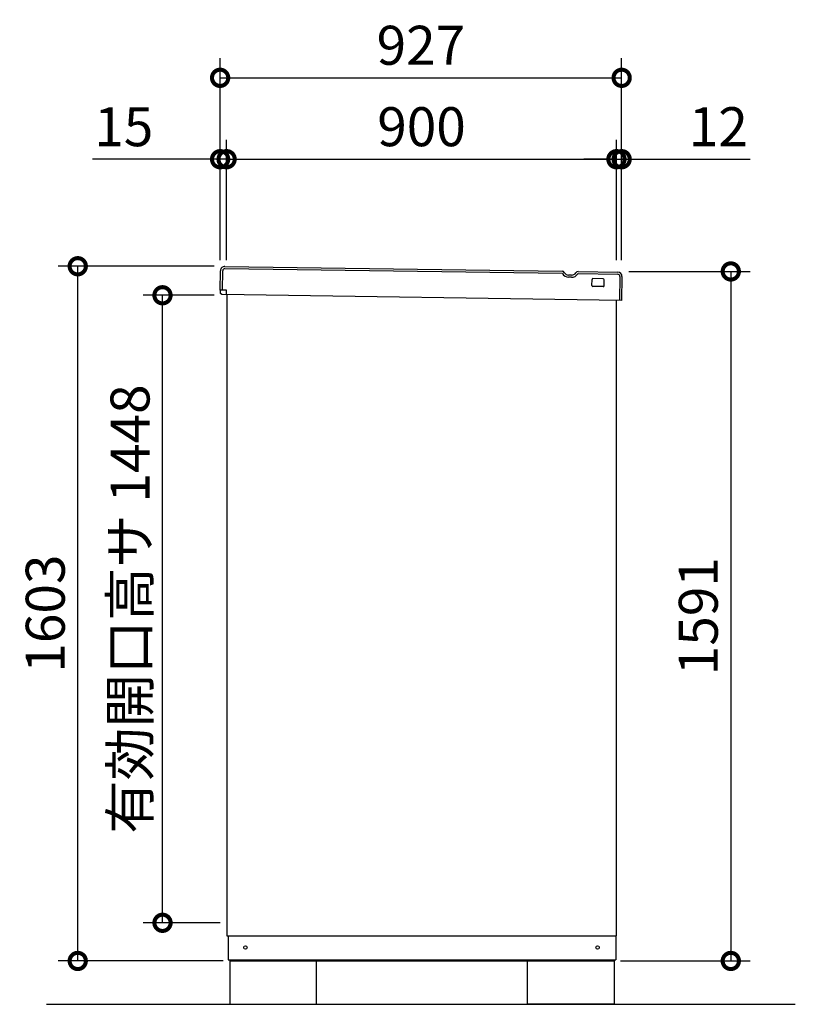
# Model space of a CAD drawing. Extents: x -1468 to 10600, y 6860 to 15353.
# Drawn here: x 3734 to 5524, y 10343 to 12615 of the extents above; entities that cross this region are included whole.
import ezdxf

# ---------------------------------------------------------------- set-up
doc = ezdxf.new("R2010")
doc.units = 0
doc.header["$LTSCALE"] = 20
doc.header["$PDMODE"] = 3
doc.header["$PDSIZE"] = 2
doc.layers.get('0').update_dxf_attribs({"linetype": 'CONTINUOUS'})
doc.layers.get('DEFPOINTS').update_dxf_attribs({"linetype": 'CONTINUOUS'})
for name, color, linetype in [('寸法', 4, 'CONTINUOUS'), ('細線', 5, 'CONTINUOUS'), ('部品1', 7, 'CONTINUOUS'), ('Ｇ．Ｌ', 30, 'CONTINUOUS')]:
    doc.layers.add(name, color=color, linetype=linetype)
doc.styles.add('STYLE1', font='isocp.shx', dxfattribs={"bigfont": 'bigfont.shx'})
doc.dimstyles.new('INABA_S30G', dxfattribs={"dimscale": 30, "dimtxt": 3, "dimasz": 2.5, "dimexe": 1.5, "dimexo": 0.5, "dimgap": 1, "dimtad": 3, "dimdec": 1, "dimdsep": 46, "dimtxsty": 'STYLE1', "dimblk1": 'DOTSMALL', "dimblk2": 'DOTSMALL', "dimsah": 1, "dimcen": 0, "dimclrt": 7, "dimadec": 0, "dimazin": 0, "dimtfac": 1, "dimtdec": 4, "dimtix": 1, "dimtmove": 0, "dimatfit": 3, "dimldrblk": 'DOTSMALL', "dimfxl": 1, "dimtolj": 1, "dimtzin": 0, "dimarcsym": 0})

# ---------------------------------------------------------------- blocks, each defined once
blk = doc.blocks.new('_DOTSMALL')
at = {"color": 0, "linetype": 'ByBlock', "ltscale": 50, "const_width": 0.5}
blk.add_lwpolyline([(-0.0625, 0, 1), (0.0625, 0, 1)], format="xyb", close=True, dxfattribs=at)
blk = doc.blocks.new('*D31')
at = {"layer": 'DEFPOINTS', "color": 0, "ltscale": 50}
for p in [(4063.5, 11978.6), (4197.6, 11978.6), (4211.9, 10530.6)]:
    blk.add_point(p, dxfattribs=at)
at = {"layer": '寸法', "color": 0, "lineweight": -2, "ltscale": 50}
for p, q in [((4182.6, 11978.6), (4018.5, 11978.6)), ((4063.5, 10530.6), (4063.5, 11978.6)), ((4196.9, 10530.6), (4018.5, 10530.6))]:
    blk.add_line(p, q, dxfattribs=at)
at = {"layer": '寸法', "color": 0, "lineweight": -2, "ltscale": 50, "xscale": 75, "yscale": 75, "zscale": 75}
for p, rotation in [((4063.5, 11978.6), 90), ((4063.5, 10530.6), 270)]:
    blk.add_blockref('_DOTSMALL', p, dxfattribs=dict(at, rotation=rotation))
at = {"layer": '寸法', "color": 7, "ltscale": 50, "insert": (3988.5, 11254.6), "char_height": 90, "attachment_point": 5, "rotation": 90, "style": 'STYLE1'}
blk.add_mtext('\\A1;有効開口高サ 1448', dxfattribs=at)
blk = doc.blocks.new('*D32')
at = {"layer": 'DEFPOINTS', "color": 0, "ltscale": 50}
for p in [(3867.8, 12045.6), (4197.6, 12045.6), (4218.9, 10442.6)]:
    blk.add_point(p, dxfattribs=at)
at = {"layer": '寸法', "color": 0, "lineweight": -2, "ltscale": 50}
for p, q in [((4182.6, 12045.6), (3822.8, 12045.6)), ((3867.8, 10442.6), (3867.8, 12045.6)), ((4203.9, 10442.6), (3822.8, 10442.6))]:
    blk.add_line(p, q, dxfattribs=at)
at = {"layer": '寸法', "color": 0, "lineweight": -2, "ltscale": 50, "xscale": 75, "yscale": 75, "zscale": 75}
for p, rotation in [((3867.8, 12045.6), 90), ((3867.8, 10442.6), 270)]:
    blk.add_blockref('_DOTSMALL', p, dxfattribs=dict(at, rotation=rotation))
at = {"layer": '寸法', "color": 7, "ltscale": 50, "insert": (3792.8, 11244.1), "char_height": 90, "attachment_point": 5, "rotation": 90, "style": 'STYLE1'}
blk.add_mtext('\\A1;1603', dxfattribs=at)
blk = doc.blocks.new('*D33')
at = {"layer": 'DEFPOINTS', "color": 0, "ltscale": 50}
for p in [(5124.7, 12033.6), (5105.9, 10442.6), (5375.5, 10442.6)]:
    blk.add_point(p, dxfattribs=at)
at = {"layer": '寸法', "color": 0, "lineweight": -2, "ltscale": 50}
for p, q in [((5139.7, 12033.6), (5420.5, 12033.6)), ((5375.5, 12033.6), (5375.5, 10442.6)), ((5120.9, 10442.6), (5420.5, 10442.6))]:
    blk.add_line(p, q, dxfattribs=at)
at = {"layer": '寸法', "color": 0, "lineweight": -2, "ltscale": 50, "xscale": 75, "yscale": 75, "zscale": 75}
for p, rotation in [((5375.5, 12033.6), 90), ((5375.5, 10442.6), 270)]:
    blk.add_blockref('_DOTSMALL', p, dxfattribs=dict(at, rotation=rotation))
at = {"layer": '寸法', "color": 7, "ltscale": 50, "insert": (5300.5, 11238.1), "char_height": 90, "attachment_point": 5, "rotation": 90, "style": 'STYLE1'}
blk.add_mtext('\\A1;1591', dxfattribs=at)
blk = doc.blocks.new('*D40')
at = {"layer": 'DEFPOINTS', "color": 0, "ltscale": 50}
for p in [(5111.5, 12292.6), (4211.5, 12045), (5111.5, 12045)]:
    blk.add_point(p, dxfattribs=at)
at = {"layer": '寸法', "color": 0, "lineweight": -2, "ltscale": 50}
for p, q in [((4211.5, 12060), (4211.5, 12337.6)), ((5111.5, 12060), (5111.5, 12337.6)), ((4211.5, 12292.6), (5111.5, 12292.6))]:
    blk.add_line(p, q, dxfattribs=at)
at = {"layer": '寸法', "color": 0, "lineweight": -2, "ltscale": 50, "xscale": 75, "yscale": 75, "zscale": 75, "rotation": 180}
blk.add_blockref('_DOTSMALL', (4211.5, 12292.6), dxfattribs=at)
at = {"layer": '寸法', "color": 0, "lineweight": -2, "ltscale": 50, "xscale": 75, "yscale": 75, "zscale": 75}
blk.add_blockref('_DOTSMALL', (5111.5, 12292.6), dxfattribs=at)
at = {"layer": '寸法', "color": 7, "ltscale": 50, "insert": (4661.5, 12367.6), "char_height": 90, "attachment_point": 5, "style": 'STYLE1'}
blk.add_mtext('\\A1;900', dxfattribs=at)
blk = doc.blocks.new('*D41')
at = {"layer": 'DEFPOINTS', "color": 0, "ltscale": 50}
for p in [(5123.5, 12292.6), (5111.5, 12045), (5123.5, 12045)]:
    blk.add_point(p, dxfattribs=at)
at = {"layer": '寸法', "color": 0, "lineweight": -2, "ltscale": 50}
for p, q in [((5111.5, 12060), (5111.5, 12337.6)), ((5123.5, 12060), (5123.5, 12337.6)), ((5111.5, 12292.6), (5036.5, 12292.6)), ((5111.5, 12292.6), (5123.5, 12292.6)), ((5123.5, 12292.6), (5419.9, 12292.6))]:
    blk.add_line(p, q, dxfattribs=at)
at = {"layer": '寸法', "color": 0, "lineweight": -2, "ltscale": 50, "xscale": 75, "yscale": 75, "zscale": 75}
blk.add_blockref('_DOTSMALL', (5111.5, 12292.6), dxfattribs=at)
at = {"layer": '寸法', "color": 0, "lineweight": -2, "ltscale": 50, "xscale": 75, "yscale": 75, "zscale": 75, "rotation": 180}
blk.add_blockref('_DOTSMALL', (5123.5, 12292.6), dxfattribs=at)
at = {"layer": '寸法', "color": 7, "ltscale": 50, "insert": (5346.7, 12367.6), "char_height": 90, "attachment_point": 5, "style": 'STYLE1'}
blk.add_mtext('\\A1;12', dxfattribs=at)
blk = doc.blocks.new('*D42')
at = {"layer": 'DEFPOINTS', "color": 0, "ltscale": 50}
for p in [(4196.5, 12292.6), (4196.5, 12045), (4211.5, 12045)]:
    blk.add_point(p, dxfattribs=at)
at = {"layer": '寸法', "color": 0, "lineweight": -2, "ltscale": 50}
for p, q in [((4196.5, 12060), (4196.5, 12337.6)), ((4211.5, 12060), (4211.5, 12337.6)), ((4196.5, 12292.6), (3901.7, 12292.6)), ((4211.5, 12292.6), (4196.5, 12292.6)), ((4211.5, 12292.6), (4286.5, 12292.6))]:
    blk.add_line(p, q, dxfattribs=at)
at = {"layer": '寸法', "color": 0, "lineweight": -2, "ltscale": 50, "xscale": 75, "yscale": 75, "zscale": 75}
blk.add_blockref('_DOTSMALL', (4196.5, 12292.6), dxfattribs=at)
at = {"layer": '寸法', "color": 0, "lineweight": -2, "ltscale": 50, "xscale": 75, "yscale": 75, "zscale": 75, "rotation": 180}
blk.add_blockref('_DOTSMALL', (4211.5, 12292.6), dxfattribs=at)
at = {"layer": '寸法', "color": 7, "ltscale": 50, "insert": (3974.1, 12367.6), "char_height": 90, "attachment_point": 5, "style": 'STYLE1'}
blk.add_mtext('\\A1;15', dxfattribs=at)
blk = doc.blocks.new('*D43')
at = {"layer": 'DEFPOINTS', "color": 0, "ltscale": 50}
for p in [(5123.5, 12480.4), (4196.5, 12045), (5123.5, 12045)]:
    blk.add_point(p, dxfattribs=at)
at = {"layer": '寸法', "color": 0, "lineweight": -2, "ltscale": 50}
for p, q in [((4196.5, 12060), (4196.5, 12525.4)), ((5123.5, 12060), (5123.5, 12525.4)), ((4196.5, 12480.4), (5123.5, 12480.4))]:
    blk.add_line(p, q, dxfattribs=at)
at = {"layer": '寸法', "color": 0, "lineweight": -2, "ltscale": 50, "xscale": 75, "yscale": 75, "zscale": 75, "rotation": 180}
blk.add_blockref('_DOTSMALL', (4196.5, 12480.4), dxfattribs=at)
at = {"layer": '寸法', "color": 0, "lineweight": -2, "ltscale": 50, "xscale": 75, "yscale": 75, "zscale": 75}
blk.add_blockref('_DOTSMALL', (5123.5, 12480.4), dxfattribs=at)
at = {"layer": '寸法', "color": 7, "ltscale": 50, "insert": (4660, 12555.5), "char_height": 90, "attachment_point": 5, "style": 'STYLE1'}
blk.add_mtext('\\A1;927', dxfattribs=at)

msp = doc.modelspace()

# ---------------------------------------------------------------- linework, layer by layer
at = {"layer": '細線', "ltscale": 20}
for p, q in [((4201.63, 11990.32), (4202.41, 12035.32)), ((4207.5, 12040.23), (4985.95, 12029.26)), ((5007.6, 12020.18), (5000.9, 12020.3)), ((5022.87, 12028.61), (5114.38, 12027.02)), ((5119.3, 12021.93), (5118.34, 11966.94))]:
    msp.add_line(p, q, dxfattribs=at)
for centre, radius, start, end in [((4207.41, 12035.23), 5, 89, 179), ((4985.93, 12028.26), 1, 29.18934, 89.00013), ((5001.21, 12036.79), 16.5, 209.18934, 269.00013), ((5007.88, 12036.68), 16.5, 268.99987, 328.81066), ((5022.85, 12027.61), 1, 88.99987, 148.81066), ((5114.3, 12022.02), 5, 359, 89)]:
    msp.add_arc(centre, radius, start, end, dxfattribs=at)
at = {"layer": '部品1', "ltscale": 50}
for p, q in [((4207.59, 12045.23), (4986.04, 12034.26)), ((4196.63, 11990.41), (4197.41, 12035.4)), ((5022.96, 12033.61), (5114.47, 12032.02)), ((5124.3, 12021.84), (5123.34, 11966.85)), ((5054.92, 12001.05), (5055.17, 12015.05)), ((5080.88, 11998.6), (5056.89, 11999.02)), ((5081.2, 12016.59), (5057.2, 12017.01)), ((5082.92, 12000.56), (5083.16, 12014.56)), ((4211.13, 11990.16), (4196.63, 11990.41)), ((4196.99, 11982.42), (4197.13, 11990.4)), ((4200.45, 11980.34), (4196.99, 11982.42)), ((5123.34, 11966.85), (4200.45, 11980.34)), ((4210.95, 11980.16), (4211.13, 11990.16)), ((4211.92, 11980.14), (4211.92, 10500.56)), ((5111.92, 10500.56), (5111.92, 11967.05)), ((4211.92, 10500.56), (5111.92, 10500.56)), ((4214.92, 10500.56), (4214.92, 10445.56)), ((5109.92, 10500.56), (5109.92, 10445.56)), ((4214.92, 10445.56), (5109.92, 10445.56)), ((4218.92, 10445.56), (4218.92, 10442.56)), ((4218.92, 10442.56), (4218.92, 10342.56)), ((4218.92, 10442.56), (5105.92, 10442.56)), ((4418.92, 10342.56), (4418.92, 10442.56)), ((4905.92, 10342.56), (4905.92, 10442.56)), ((5105.92, 10445.56), (5105.92, 10442.56)), ((5105.92, 10442.56), (5105.92, 10342.56)), ((4218.92, 10342.56), (4418.92, 10342.56)), ((5105.92, 10342.56), (4905.92, 10342.56))]:
    msp.add_line(p, q, dxfattribs=at)
at = {"layer": '部品1', "ltscale": 2}
msp.add_line((5007.68, 12025.18), (5000.99, 12025.3), dxfattribs=at)
at = {"layer": '部品1', "ltscale": 50}
for centre in [(4254.92, 10473.56), (5067.92, 10473.56)]:
    msp.add_circle(centre, 4, dxfattribs=at)
for centre, radius, start, end in [((4207.41, 12035.23), 10, 89, 179), ((5114.3, 12022.02), 10, 359, 89), ((5056.92, 12001.02), 2, 179, 269), ((5057.17, 12015.01), 2, 89, 179), ((5080.92, 12000.6), 2, 269, 359), ((5081.16, 12014.59), 2, 359, 89)]:
    msp.add_arc(centre, radius, start, end, dxfattribs=at)
at = {"layer": '部品1', "ltscale": 2}
for centre, radius, start, end in [((4985.93, 12028.26), 6, 29.18934, 89.00013), ((5001.21, 12036.79), 11.5, 209.18934, 269.00013), ((5007.88, 12036.68), 11.5, 268.99987, 328.81066), ((5022.85, 12027.61), 6, 88.99987, 148.81066)]:
    msp.add_arc(centre, radius, start, end, dxfattribs=at)
at = {"layer": 'Ｇ．Ｌ', "ltscale": 50}
msp.add_line((3795.46, 10342.56), (5524.44, 10342.56), dxfattribs=at)

# ---------------------------------------------------------------- dimensions: what is measured, and where the dimension line sits
at = {"layer": '寸法', "ltscale": 50}
for base, p1, p2, picture, middle in [((5123.45, 12480.44), (4196.45, 12045.05), (5123.45, 12045.05), '*D43', (4659.95, 12555.47)), ((5111.45, 12292.61), (4211.45, 12045.05), (5111.45, 12045.05), '*D40', (4661.45, 12367.61))]:
    dim = msp.add_linear_dim(base=base, p1=p1, p2=p2, dimstyle='INABA_S30G', dxfattribs=at)
    dim.commit()
    dim.dimension.update_dxf_attribs({"geometry": picture, "text_midpoint": middle})
for base, p1, p2, picture, middle in [((4196.45, 12292.61), (4211.45, 12045.05), (4196.45, 12045.05), '*D42', (3974.09, 12292.61)), ((5123.45, 12292.61), (5111.45, 12045.05), (5123.45, 12045.05), '*D41', (5346.65, 12292.61))]:
    dim = msp.add_linear_dim(base=base, p1=p1, p2=p2, dimstyle='INABA_S30G', dxfattribs=at)
    dim.commit()
    dim.dimension.update_dxf_attribs({"geometry": picture, "text_midpoint": middle, "dimtype": 160})
for base, p1, p2, picture, middle in [((3867.81, 12045.6), (4218.92, 10442.56), (4197.59, 12045.6), '*D32', (3792.81, 11244.08)), ((5375.54, 10442.56), (5124.69, 12033.58), (5105.92, 10442.56), '*D33', (5300.54, 11238.07))]:
    dim = msp.add_linear_dim(base=base, p1=p1, p2=p2, angle=90, dimstyle='INABA_S30G', dxfattribs=at)
    dim.commit()
    dim.dimension.update_dxf_attribs({"geometry": picture, "text_midpoint": middle})
dim = msp.add_linear_dim(base=(4063.52, 11978.55), p1=(4211.92, 10530.56), p2=(4197.59, 11978.55), angle=90, text='有効開口高サ <>', dimstyle='INABA_S30G', dxfattribs=at)
dim.commit()
dim.dimension.update_dxf_attribs({"geometry": '*D31', "text_midpoint": (3988.52, 11254.55)})

doc.saveas('drawing.dxf')
